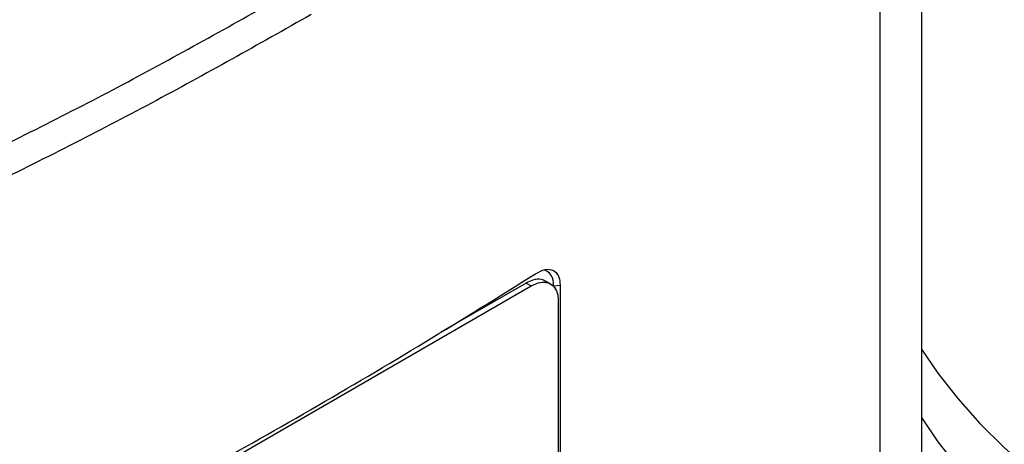
# Model space of a CAD drawing. Extents: x 0.4 to 10.6, y 0.4 to 8.1.
# Drawn here: x 2.6 to 2.8, y 5.5 to 5.6 of the extents above; entities that cross this region are included whole.
import ezdxf

# ---------------------------------------------------------------- set-up
doc = ezdxf.new("R2010")
doc.units = 0
doc.linetypes.add('SLD-SOLID', pattern=[0])
doc.layers.get('0').update_dxf_attribs({"linetype": 'CONTINUOUS'})

msp = doc.modelspace()

# ---------------------------------------------------------------- linework, layer by layer
at = {"color": 7, "linetype": 'SLD-SOLID'}
for p, q in [((2.79988, 5.33589), (2.79988, 5.64187)), ((2.8077, 5.36563), (2.8077, 5.63986)), ((2.73331, 5.51834), (2.71727, 5.50908)), ((2.73331, 5.51834), (2.73424, 5.5178)), ((2.7379, 5.51818), (2.73697, 5.51872)), ((2.65054, 5.46948), (2.73424, 5.5178)), ((2.73969, 5.51785), (2.73851, 5.51776)), ((2.73969, 5.51785), (2.73969, 5.37148)), ((2.73934, 5.51502), (2.73934, 5.37169))]:
    msp.add_line(p, q, dxfattribs=at)
at = {"color": 7, "linetype": 'SLD-SOLID', "flags": 128}
for points in [[(2.80761, 5.49307), (2.81071, 5.48853), (2.81444, 5.48377), (2.81859, 5.47912), (2.82315, 5.4746), (2.82811, 5.47023), (2.83345, 5.46601), (2.83916, 5.46195), (2.84523, 5.45807), (2.85163, 5.45437), (2.85836, 5.45087), (2.86539, 5.44758), (2.8727, 5.44449), (2.88028, 5.44163), (2.8881, 5.439), (2.89615, 5.4366), (2.9044, 5.43444), (2.91283, 5.43254), (2.92142, 5.43088), (2.93015, 5.42949), (2.93899, 5.42835), (2.94791, 5.42748), (2.95691, 5.42688), (2.96595, 5.42654), (2.975, 5.42647), (2.98405, 5.42667), (2.99307, 5.42714), (3.00203, 5.42788), (3.01092, 5.42889), (3.01971, 5.43015), (3.02837, 5.43168), (3.03688, 5.43346), (3.04523, 5.43549), (3.05338, 5.43777), (3.06132, 5.44028), (3.06902, 5.44303), (3.07647, 5.44601), (3.08364, 5.4492), (3.09052, 5.4526), (3.09708, 5.4562), (3.10332, 5.45999), (3.10921, 5.46396), (3.11474, 5.4681), (3.11989, 5.4724), (3.12465, 5.47685), (3.12901, 5.48143), (3.13295, 5.48613), (3.13647, 5.49095), (3.13956, 5.49587), (3.1422, 5.50087), (3.14439, 5.50594), (3.14613, 5.51107), (3.14741, 5.51624), (3.14823, 5.52145), (3.14847, 5.52419)], [(2.80761, 5.50593), (2.81071, 5.50139), (2.81444, 5.49663), (2.81859, 5.49198), (2.82315, 5.48746), (2.82811, 5.48309), (2.83345, 5.47887), (2.83916, 5.47481), (2.84523, 5.47093), (2.85163, 5.46723), (2.85836, 5.46373), (2.86539, 5.46043), (2.8727, 5.45735), (2.88028, 5.45449), (2.8881, 5.45185), (2.89615, 5.44946), (2.9044, 5.4473), (2.91283, 5.4454), (2.92142, 5.44374), (2.93015, 5.44235), (2.93899, 5.44121), (2.94791, 5.44034), (2.95691, 5.43973), (2.96595, 5.4394), (2.975, 5.43933), (2.98405, 5.43953), (2.99307, 5.44), (3.00203, 5.44074), (3.01092, 5.44174), (3.01971, 5.44301), (3.02837, 5.44454), (3.03688, 5.44632), (3.04523, 5.44835), (3.05338, 5.45063), (3.06132, 5.45314), (3.06902, 5.45589), (3.07647, 5.45886), (3.08364, 5.46206), (3.09052, 5.46546), (3.09708, 5.46906), (3.10332, 5.47285), (3.10921, 5.47682), (3.11474, 5.48096), (3.11989, 5.48526), (3.12465, 5.4897), (3.12901, 5.49429), (3.13295, 5.49899), (3.13647, 5.50381), (3.13956, 5.50872), (3.1422, 5.51373), (3.14439, 5.5188), (3.1457, 5.52251)]]:
    msp.add_lwpolyline(points, dxfattribs=at)
at = {"color": 7, "linetype": 'SLD-SOLID'}
for points, knots in [([(2.75254, 5.69707), (2.74602, 5.6913), (2.73298, 5.67977), (2.71186, 5.66306), (2.68963, 5.64681), (2.66623, 5.6311), (2.64174, 5.61594), (2.61669, 5.60164), (2.59118, 5.58819), (2.56534, 5.57558), (2.53868, 5.56358), (2.51133, 5.55214), (2.49248, 5.54504), (2.48306, 5.5415)], [0, 0, 0, 0, 0.093107, 0.186353, 0.279707, 0.373136, 0.46661, 0.560096, 0.648221, 0.736301, 0.824308, 0.912217, 1, 1, 1, 1]), ([(2.56405, 5.51215), (2.57517, 5.51683), (2.59743, 5.5262), (2.62949, 5.54127), (2.66062, 5.55702), (2.68037, 5.56815), (2.69025, 5.57372)], [0, 0, 0, 0, 0.249432, 0.499351, 0.749594, 1, 1, 1, 1]), ([(2.69288, 5.56876), (2.68296, 5.56317), (2.66313, 5.55199), (2.63185, 5.53617), (2.59965, 5.52102), (2.57728, 5.51162), (2.56611, 5.50692)], [0, 0, 0, 0, 0.250407, 0.50065, 0.750569, 1, 1, 1, 1]), ([(2.64795, 5.46979), (2.65558, 5.47387), (2.67083, 5.48204), (2.69291, 5.49454), (2.71444, 5.50721), (2.72821, 5.5158), (2.73509, 5.52009)], [0, 0, 0, 0, 0.249338, 0.498939, 0.749336, 1, 1, 1, 1]), ([(2.73509, 5.52009), (2.73571, 5.52041), (2.73693, 5.52105), (2.73844, 5.52086), (2.73938, 5.51987), (2.73967, 5.51872), (2.73968, 5.518), (2.73969, 5.51785)], [0, 0, 0, 0, 0.265767, 0.525373, 0.746706, 0.94497, 1, 1, 1, 1]), ([(2.73851, 5.51776), (2.73847, 5.51823), (2.7384, 5.51924), (2.73772, 5.52024), (2.73706, 5.52073), (2.73663, 5.52073), (2.73661, 5.52073)], [0, 0, 0, 0, 0.306412, 0.649551, 0.985389, 1, 1, 1, 1]), ([(2.73693, 5.51864), (2.73668, 5.51879), (2.73603, 5.51917), (2.73473, 5.51903), (2.73374, 5.51855), (2.73331, 5.51834)], [0, 0, 0, 0, 0.263089, 0.681871, 1, 1, 1, 1]), ([(2.73424, 5.5178), (2.73483, 5.51808), (2.73601, 5.51863), (2.73757, 5.51849), (2.73872, 5.51763), (2.73927, 5.51635), (2.73932, 5.51537), (2.73934, 5.51502)], [0, 0, 0, 0, 0.223474, 0.447049, 0.666346, 0.879773, 1, 1, 1, 1])]:
    msp.add_open_spline(points, degree=3, knots=knots, dxfattribs=at)

doc.saveas('drawing.dxf')
